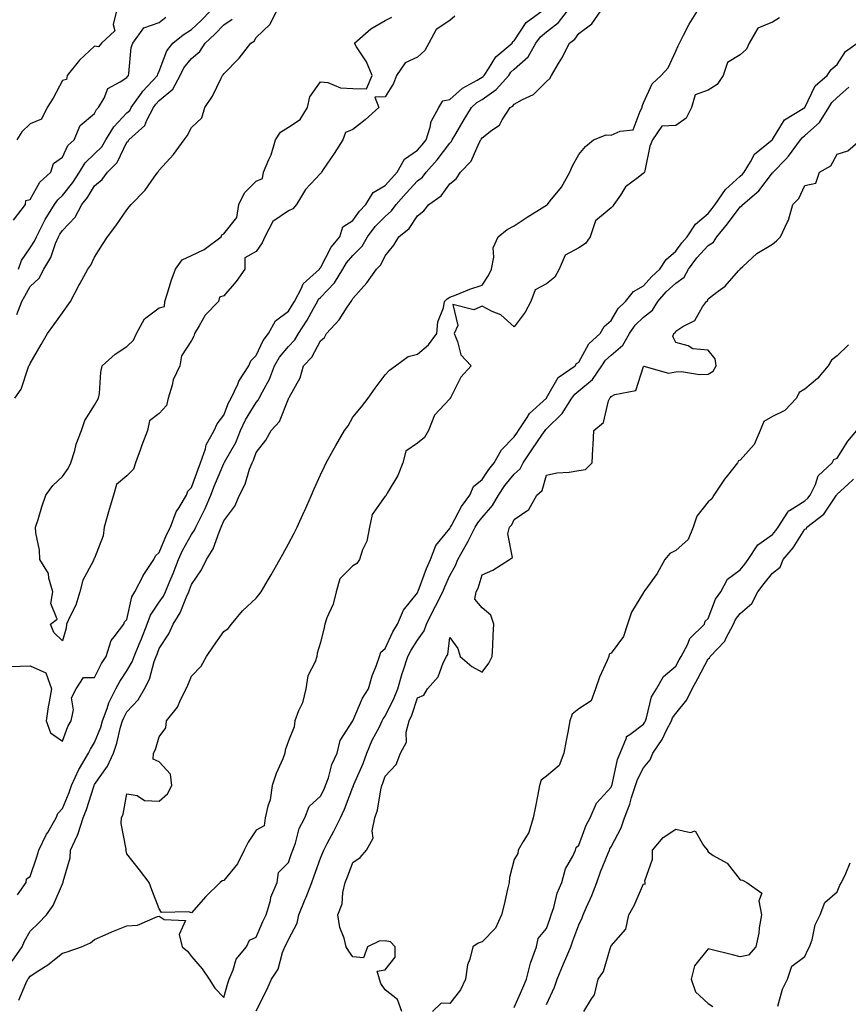
# Model space of a CAD drawing. Units: inches. Extents: x 968483 to 971123, y 7366538 to 7369178.
# Drawn here: x 969875 to 970132, y 7366704 to 7367009 of the extents above; entities that cross this region are included whole.
import ezdxf

# ---------------------------------------------------------------- set-up
doc = ezdxf.new("R2010")
doc.units = ezdxf.units.IN
doc.header["$MEASUREMENT"] = 0
doc.layers.add('Contour_96847366', color=7, linetype='Continuous', true_color=0x5023e1)

msp = doc.modelspace()

# ---------------------------------------------------------------- linework, layer by layer
at = {"layer": 'Contour_96847366'}
for points in [[(969871.18, 7366808.79, 3317), (969874.99, 7366808.86, 3317), (969878.05, 7366809, 3317), (969882.92, 7366806.79, 3317), (969884.68, 7366801.92, 3317), (969884.01, 7366797.87, 3317), (969883.69, 7366796.28, 3317), (969883.01, 7366791.92, 3317), (969884.4, 7366788.26, 3317), (969888.05, 7366785.71, 3317), (969889.79, 7366790.18, 3317), (969890.79, 7366791.92, 3317), (969891.46, 7366795.33, 3317), (969890.91, 7366799.06, 3317), (969892.28, 7366801.92, 3317), (969894.63, 7366805.34, 3317), (969898.05, 7366805.43, 3317), (969900.2, 7366809.77, 3317), (969901.59, 7366811.92, 3317), (969903.13, 7366816.84, 3317), (969904.12, 7366817.99, 3317), (969907.13, 7366821.92, 3317), (969907.29, 7366822.68, 3317), (969908.05, 7366823.31, 3317), (969909.61, 7366830.35, 3317), (969910.52, 7366831.92, 3317), (969913.05, 7366836.92, 3317), (969913.07, 7366836.94, 3317), (969916.37, 7366841.92, 3317), (969916.88, 7366843.09, 3317), (969918.05, 7366844.1, 3317), (969920.34, 7366849.63, 3317), (969921.54, 7366851.92, 3317), (969923.26, 7366856.71, 3317), (969924.22, 7366858.09, 3317), (969926.5, 7366861.92, 3317), (969926.9, 7366863.07, 3317), (969928.05, 7366864.26, 3317), (969930.07, 7366869.9, 3317), (969930.88, 7366871.92, 3317), (969932.35, 7366876.21, 3317), (969932.55, 7366877.42, 3317), (969935.11, 7366881.92, 3317), (969935.95, 7366884.02, 3317), (969938.05, 7366886.7, 3317), (969939.51, 7366890.46, 3317), (969940.35, 7366891.92, 3317), (969942.39, 7366896.26, 3317), (969942.75, 7366897.22, 3317), (969945.86, 7366901.92, 3317), (969946.44, 7366903.53, 3317), (969948.05, 7366905.14, 3317), (969950.21, 7366909.77, 3317), (969951.95, 7366911.92, 3317), (969954.11, 7366915.85, 3317), (969958.05, 7366918.86, 3317), (969959.25, 7366920.72, 3317), (969959.92, 7366921.92, 3317), (969962.16, 7366926.03, 3317), (969962.66, 7366927.31, 3317), (969967.73, 7366931.92, 3317), (969967.81, 7366932.16, 3317), (969968.05, 7366932.29, 3317), (969971.27, 7366938.69, 3317), (969973.98, 7366941.92, 3317), (969974.92, 7366945.05, 3317), (969978.05, 7366946.98, 3317), (969980.07, 7366949.9, 3317), (969982.05, 7366951.92, 3317), (969984.32, 7366955.65, 3317), (969988.05, 7366957.79, 3317), (969989.96, 7366960.01, 3317), (969991.73, 7366961.92, 3317), (969994.05, 7366965.93, 3317), (969998.05, 7366968.73, 3317), (969999.55, 7366970.41, 3317), (970000.72, 7366971.92, 3317), (970002.03, 7366975.91, 3317), (970002.33, 7366977.65, 3317), (970004.69, 7366981.92, 3317), (970005.91, 7366984.06, 3317), (970008.05, 7366984.46, 3317), (970011.98, 7366987.99, 3317), (970016.57, 7366990.44, 3317), (970018.05, 7366991.34, 3317), (970018.39, 7366991.58, 3317), (970018.69, 7366991.92, 3317), (970020.1, 7366993.97, 3317), (970022.33, 7366997.65, 3317), (970027.35, 7367001.92, 3317), (970027.58, 7367002.38, 3317), (970028.05, 7367002.67, 3317), (970031.69, 7367008.28, 3317), (970036.63, 7367011.92, 3317)], [(969872.45, 7366717.52, 3315), (969875.59, 7366721.92, 3315), (969876.3, 7366723.67, 3315), (969878.05, 7366726.82, 3315), (969880.67, 7366729.3, 3315), (969883.13, 7366731.92, 3315), (969885.22, 7366734.75, 3315), (969888.05, 7366741.48, 3315), (969888.23, 7366741.74, 3315), (969888.29, 7366741.92, 3315), (969888.32, 7366742.2, 3315), (969890.44, 7366749.53, 3315), (969890.6, 7366751.92, 3315), (969892.72, 7366756.59, 3315), (969892.95, 7366757.02, 3315), (969894.5, 7366761.92, 3315), (969895.5, 7366764.47, 3315), (969897.78, 7366771.64, 3315), (969897.87, 7366771.92, 3315), (969897.92, 7366772.04, 3315), (969898.05, 7366772.23, 3315), (969902.08, 7366777.89, 3315), (969903.85, 7366781.92, 3315), (969904.92, 7366785.04, 3315), (969906.1, 7366789.96, 3315), (969906.66, 7366791.92, 3315), (969907.04, 7366792.93, 3315), (969908.05, 7366794.71, 3315), (969911.5, 7366798.47, 3315), (969913.5, 7366801.92, 3315), (969915.05, 7366804.92, 3315), (969916.52, 7366810.39, 3315), (969917.09, 7366811.92, 3315), (969917.37, 7366812.61, 3315), (969918.05, 7366814.42, 3315), (969921.08, 7366818.89, 3315), (969922.35, 7366821.92, 3315), (969924.58, 7366825.38, 3315), (969926.46, 7366830.33, 3315), (969927.2, 7366831.92, 3315), (969927.44, 7366832.53, 3315), (969928.05, 7366834.18, 3315), (969931.2, 7366838.76, 3315), (969932.66, 7366841.92, 3315), (969934.77, 7366845.2, 3315), (969936.57, 7366850.43, 3315), (969937.23, 7366851.92, 3315), (969937.49, 7366852.48, 3315), (969938.05, 7366853.97, 3315), (969941.5, 7366858.48, 3315), (969942.9, 7366861.92, 3315), (969944.69, 7366865.28, 3315), (969946.06, 7366869.93, 3315), (969946.83, 7366871.92, 3315), (969947.25, 7366872.73, 3315), (969948.05, 7366875.11, 3315), (969951.03, 7366878.94, 3315), (969952.78, 7366881.92, 3315), (969955.29, 7366884.68, 3315), (969958.05, 7366891.74, 3315), (969958.12, 7366891.85, 3315), (969958.17, 7366891.92, 3315), (969958.26, 7366892.12, 3315), (969961.7, 7366898.27, 3315), (969962.75, 7366901.92, 3315), (969965.34, 7366904.63, 3315), (969968.05, 7366909.66, 3315), (969969.26, 7366910.71, 3315), (969969.91, 7366911.92, 3315), (969973.77, 7366916.2, 3315), (969976.28, 7366920.15, 3315), (969977.48, 7366921.92, 3315), (969977.76, 7366922.21, 3315), (969978.05, 7366922.77, 3315), (969982.32, 7366927.65, 3315), (969985.39, 7366931.92, 3315), (969986.73, 7366933.24, 3315), (969988.05, 7366936.04, 3315), (969990.68, 7366939.29, 3315), (969992.24, 7366941.92, 3315), (969995.49, 7366944.48, 3315), (969998.05, 7366948.43, 3315), (970000.03, 7366949.93, 3315), (970001.62, 7366951.92, 3315), (970005.37, 7366954.59, 3315), (970008.05, 7366958.28, 3315), (970010.05, 7366959.92, 3315), (970011.41, 7366961.92, 3315), (970014.66, 7366965.31, 3315), (970017.14, 7366971.02, 3315), (970017.65, 7366971.92, 3315), (970017.8, 7366972.17, 3315), (970018.05, 7366972.59, 3315), (970021.04, 7366974.91, 3315), (970023.44, 7366976.53, 3315), (970024.27, 7366978.14, 3315), (970026.74, 7366981.92, 3315), (970027.54, 7366982.43, 3315), (970028.05, 7366983.02, 3315), (970030.61, 7366984.48, 3315), (970033.95, 7366986.02, 3315), (970038.05, 7366990, 3315), (970039.04, 7366990.93, 3315), (970039.53, 7366991.92, 3315), (970041.69, 7366995.56, 3315), (970042.73, 7366997.24, 3315), (970045.16, 7367001.92, 3315), (970046.84, 7367003.13, 3315), (970048.05, 7367004.92, 3315), (970052.06, 7367007.9, 3315), (970054.81, 7367011.92, 3315)], [(969873.36, 7366891.92, 3318), (969875.28, 7366894.69, 3318), (969877.42, 7366901.3, 3318), (969877.71, 7366901.92, 3318), (969877.85, 7366902.11, 3318), (969878.05, 7366902.67, 3318), (969881.47, 7366908.51, 3318), (969883.49, 7366911.92, 3318), (969885.37, 7366914.6, 3318), (969888.05, 7366918.37, 3318), (969889.57, 7366920.39, 3318), (969890.59, 7366921.92, 3318), (969893.19, 7366926.79, 3318), (969893.51, 7366927.37, 3318), (969895.95, 7366931.92, 3318), (969896.84, 7366933.13, 3318), (969898.05, 7366935.58, 3318), (969900.44, 7366939.53, 3318), (969901.99, 7366941.92, 3318), (969904.6, 7366945.36, 3318), (969908.05, 7366950.31, 3318), (969908.79, 7366951.18, 3318), (969909.4, 7366951.92, 3318), (969913.66, 7366956.31, 3318), (969916.49, 7366960.36, 3318), (969917.64, 7366961.92, 3318), (969917.84, 7366962.14, 3318), (969918.05, 7366962.51, 3318), (969922.52, 7366967.45, 3318), (969925.78, 7366971.92, 3318), (969926.75, 7366973.22, 3318), (969928.05, 7366975.75, 3318), (969931.25, 7366978.72, 3318), (969932.13, 7366981.92, 3318), (969934.53, 7366985.43, 3318), (969937.21, 7366991.08, 3318), (969937.66, 7366991.92, 3318), (969937.88, 7366992.09, 3318), (969938.05, 7366992.44, 3318), (969942.77, 7366997.2, 3318), (969946.39, 7367001.92, 3318), (969947.45, 7367002.52, 3318), (969948.05, 7367003.61, 3318), (969952.34, 7367007.63, 3318), (969954.44, 7367011.92, 3318)], [(969904.78, 7367011.92, 3321), (969903.77, 7367007.64, 3321), (969904.27, 7367005.7, 3321), (969900.21, 7367001.92, 3321), (969899.21, 7367000.76, 3321), (969898.05, 7367000.94, 3321), (969893.31, 7366996.66, 3321), (969889.51, 7366991.92, 3321), (969889.29, 7366990.68, 3321), (969888.05, 7366990.36, 3321), (969885.15, 7366984.82, 3321), (969883.39, 7366981.92, 3321), (969881.6, 7366978.37, 3321), (969878.05, 7366976.89, 3321), (969875.49, 7366974.48, 3321), (969873.94, 7366971.92, 3321)], [(969874.16, 7366738.03, 3316), (969876.85, 7366741.92, 3316), (969876.99, 7366742.98, 3316), (969878.05, 7366743.73, 3316), (969880.18, 7366749.79, 3316), (969880.75, 7366751.92, 3316), (969883.16, 7366756.81, 3316), (969883.53, 7366757.39, 3316), (969886.17, 7366761.92, 3316), (969886.67, 7366763.3, 3316), (969888.05, 7366764.8, 3316), (969890.18, 7366769.79, 3316), (969890.93, 7366771.92, 3316), (969893.11, 7366776.86, 3316), (969893.34, 7366777.21, 3316), (969896.16, 7366781.92, 3316), (969896.75, 7366783.22, 3316), (969898.05, 7366785.29, 3316), (969899.93, 7366790.03, 3316), (969900.49, 7366791.92, 3316), (969901.95, 7366795.82, 3316), (969902.44, 7366797.53, 3316), (969904.61, 7366801.92, 3316), (969905.81, 7366804.16, 3316), (969908.05, 7366807.46, 3316), (969909.72, 7366810.25, 3316), (969910.34, 7366811.92, 3316), (969911.88, 7366815.75, 3316), (969912.56, 7366817.41, 3316), (969914.32, 7366821.92, 3316), (969915.32, 7366824.65, 3316), (969918.05, 7366828.71, 3316), (969919.38, 7366830.59, 3316), (969919.99, 7366831.92, 3316), (969921.33, 7366835.2, 3316), (969922.36, 7366837.62, 3316), (969924.01, 7366841.92, 3316), (969925.27, 7366844.7, 3316), (969928.05, 7366849.72, 3316), (969928.96, 7366851.01, 3316), (969929.37, 7366851.92, 3316), (969930.59, 7366854.46, 3316), (969932.27, 7366857.7, 3316), (969934.03, 7366861.92, 3316), (969935.13, 7366864.84, 3316), (969938.05, 7366871.72, 3316), (969938.12, 7366871.85, 3316), (969938.15, 7366871.92, 3316), (969938.26, 7366872.13, 3316), (969941.74, 7366878.23, 3316), (969943.25, 7366881.92, 3316), (969944.74, 7366885.23, 3316), (969948.05, 7366890.56, 3316), (969948.7, 7366891.26, 3316), (969949.05, 7366891.92, 3316), (969950.03, 7366893.9, 3316), (969952.2, 7366897.77, 3316), (969953.78, 7366901.92, 3316), (969955.3, 7366904.67, 3316), (969958.05, 7366907.93, 3316), (969960.01, 7366909.96, 3316), (969961.22, 7366911.92, 3316), (969963.85, 7366916.12, 3316), (969965.8, 7366919.67, 3316), (969967.08, 7366921.92, 3316), (969967.42, 7366922.55, 3316), (969968.05, 7366923.14, 3316), (969972.34, 7366927.63, 3316), (969974.93, 7366931.92, 3316), (969976.08, 7366933.89, 3316), (969978.05, 7366936.17, 3316), (969980.93, 7366939.04, 3316), (969982.62, 7366941.92, 3316), (969984.92, 7366945.06, 3316), (969988.05, 7366948.25, 3316), (969990.05, 7366949.92, 3316), (969991.5, 7366951.92, 3316), (969994.53, 7366955.43, 3316), (969998.05, 7366959.2, 3316), (969999.58, 7366960.39, 3316), (970000.78, 7366961.92, 3316), (970004.2, 7366965.77, 3316), (970008.05, 7366970.9, 3316), (970008.55, 7366971.42, 3316), (970008.83, 7366971.92, 3316), (970009.95, 7366973.83, 3316), (970012.25, 7366977.72, 3316), (970014.76, 7366981.92, 3316), (970016.47, 7366983.5, 3316), (970018.05, 7366984.46, 3316), (970022.43, 7366987.54, 3316), (970026.32, 7366991.92, 3316), (970027.02, 7366992.95, 3316), (970028.05, 7366993.85, 3316), (970032.32, 7366997.65, 3316), (970034.74, 7367001.92, 3316), (970036.14, 7367003.83, 3316), (970038.05, 7367005.36, 3316), (970041.72, 7367008.25, 3316), (970044.49, 7367011.92, 3316)], [(969874.43, 7366931.92, 3320), (969875.38, 7366934.58, 3320), (969878.05, 7366938.47, 3320), (969879.43, 7366940.54, 3320), (969880.02, 7366941.92, 3320), (969882.14, 7366946.01, 3320), (969882.73, 7366947.24, 3320), (969885.66, 7366951.92, 3320), (969886.6, 7366953.37, 3320), (969888.05, 7366954.71, 3320), (969891.26, 7366958.71, 3320), (969893.34, 7366961.92, 3320), (969895.11, 7366964.86, 3320), (969898.05, 7366967.61, 3320), (969900.23, 7366969.74, 3320), (969901.5, 7366971.92, 3320), (969903.95, 7366976.02, 3320), (969908.05, 7366980.28, 3320), (969908.9, 7366981.07, 3320), (969909.35, 7366981.92, 3320), (969912.57, 7366986.44, 3320), (969912.95, 7366987.01, 3320), (969917.53, 7366991.92, 3320), (969917.64, 7366992.33, 3320), (969918.05, 7366993.18, 3320), (969920.45, 7366999.52, 3320), (969922.31, 7367001.92, 3320), (969925.43, 7367004.53, 3320), (969928.05, 7367006.13, 3320), (969931.06, 7367008.92, 3320), (969933.96, 7367011.92, 3320)], [(970110.24, 7367009.73, 3314), (970108.05, 7367008.41, 3314), (970103.47, 7367006.5, 3314), (970100.76, 7367001.92, 3314), (970099.92, 7367000.05, 3314), (970098.05, 7366998.3, 3314), (970094.09, 7366995.88, 3314), (970092.71, 7366991.92, 3314), (970090.87, 7366989.1, 3314), (970088.05, 7366987.31, 3314), (970084.09, 7366985.88, 3314), (970082.96, 7366981.92, 3314), (970081.29, 7366978.68, 3314), (970078.05, 7366976.44, 3314), (970073.76, 7366976.21, 3314), (970070.84, 7366971.92, 3314), (970069.98, 7366969.98, 3314), (970068.49, 7366962.36, 3314), (970068.35, 7366961.92, 3314), (970068.24, 7366961.73, 3314), (970068.05, 7366961.6, 3314), (970066.44, 7366960.31, 3314), (970062.53, 7366957.44, 3314), (970060.95, 7366954.82, 3314), (970058.92, 7366951.92, 3314), (970058.58, 7366951.39, 3314), (970058.05, 7366950.9, 3314), (970053.16, 7366946.81, 3314), (970051.51, 7366941.92, 3314), (970050.14, 7366939.83, 3314), (970048.05, 7366938.48, 3314), (970043.79, 7366936.18, 3314), (970041.9, 7366931.92, 3314), (970040.6, 7366929.37, 3314), (970038.05, 7366927.34, 3314), (970034.5, 7366925.47, 3314), (970033.13, 7366921.92, 3314), (970031.45, 7366918.52, 3314), (970028.05, 7366914.07, 3314), (970023.83, 7366917.7, 3314), (970021.15, 7366918.82, 3314), (970018.05, 7366920.46, 3314), (970015.47, 7366919.34, 3314), (970009.01, 7366920.97, 3314), (970010.52, 7366914.39, 3314), (970009.4, 7366911.92, 3314), (970010.46, 7366909.51, 3314), (970011.49, 7366905.36, 3314), (970014.65, 7366901.92, 3314), (970011.49, 7366898.48, 3314), (970008.4, 7366892.27, 3314), (970008.2, 7366891.92, 3314), (970008.15, 7366891.83, 3314), (970008.05, 7366891.74, 3314), (970003.31, 7366886.66, 3314), (970001.47, 7366881.92, 3314), (970000.19, 7366879.78, 3314), (969998.05, 7366877.94, 3314), (969994.49, 7366875.48, 3314), (969993.53, 7366871.92, 3314), (969991.99, 7366867.98, 3314), (969988.67, 7366862.53, 3314), (969988.33, 7366861.92, 3314), (969988.25, 7366861.72, 3314), (969988.05, 7366861.55, 3314), (969984.05, 7366855.92, 3314), (969983.22, 7366851.92, 3314), (969982.39, 7366847.58, 3314), (969981.04, 7366844.91, 3314), (969980.06, 7366841.92, 3314), (969979.23, 7366840.74, 3314), (969978.05, 7366839.97, 3314), (969974.01, 7366835.96, 3314), (969972.82, 7366831.92, 3314), (969971.91, 7366828.06, 3314), (969969.97, 7366823.85, 3314), (969969.33, 7366821.92, 3314), (969969.14, 7366820.83, 3314), (969968.05, 7366816.21, 3314), (969967.02, 7366812.94, 3314), (969966.91, 7366811.92, 3314), (969966.38, 7366810.25, 3314), (969964.11, 7366805.86, 3314), (969963.43, 7366801.92, 3314), (969962.43, 7366797.54, 3314), (969961.21, 7366795.08, 3314), (969960.09, 7366791.92, 3314), (969959.82, 7366790.15, 3314), (969958.05, 7366785.77, 3314), (969957.09, 7366782.88, 3314), (969957.01, 7366781.92, 3314), (969956.31, 7366780.18, 3314), (969954.32, 7366775.65, 3314), (969953.02, 7366771.92, 3314), (969952.44, 7366767.52, 3314), (969951.68, 7366765.55, 3314), (969950.92, 7366761.92, 3314), (969950.54, 7366759.42, 3314), (969948.05, 7366758.06, 3314), (969945.63, 7366754.34, 3314), (969944.4, 7366751.92, 3314), (969942.31, 7366747.66, 3314), (969938.05, 7366742.5, 3314), (969937.58, 7366742.39, 3314), (969936.89, 7366741.92, 3314), (969932.45, 7366737.52, 3314), (969928.05, 7366732.48, 3314), (969927.17, 7366732.8, 3314), (969918.76, 7366732.63, 3314), (969918.05, 7366733.73, 3314), (969915.79, 7366739.66, 3314), (969914.92, 7366741.92, 3314), (969911.93, 7366745.8, 3314), (969908.05, 7366750.81, 3314), (969907.8, 7366751.67, 3314), (969907.73, 7366751.92, 3314), (969907.77, 7366752.2, 3314), (969906.26, 7366760.14, 3314), (969906.41, 7366761.92, 3314), (969906.92, 7366763.05, 3314), (969908.05, 7366769.31, 3314), (969911.17, 7366768.8, 3314), (969913.45, 7366767.32, 3314), (969918.05, 7366767.13, 3314), (969920.64, 7366769.33, 3314), (969921.92, 7366771.92, 3314), (969921.58, 7366775.45, 3314), (969918.05, 7366779.29, 3314), (969916.2, 7366780.07, 3314), (969916.26, 7366781.92, 3314), (969916.88, 7366783.09, 3314), (969918.05, 7366787.02, 3314), (969920.13, 7366789.84, 3314), (969920.3, 7366791.92, 3314), (969923.73, 7366796.23, 3314), (969924.63, 7366798.5, 3314), (969926.36, 7366801.92, 3314), (969926.92, 7366803.06, 3314), (969928.05, 7366805.81, 3314), (969931.05, 7366808.92, 3314), (969932.65, 7366811.92, 3314), (969934.91, 7366815.06, 3314), (969938.05, 7366819.63, 3314), (969939.4, 7366820.57, 3314), (969940.4, 7366821.92, 3314), (969943.9, 7366826.07, 3314), (969948.05, 7366830.01, 3314), (969948.93, 7366831.04, 3314), (969949.58, 7366831.92, 3314), (969951.79, 7366835.67, 3314), (969952.74, 7366837.23, 3314), (969955.41, 7366841.92, 3314), (969956.35, 7366843.62, 3314), (969958.05, 7366846.79, 3314), (969959.86, 7366850.11, 3314), (969960.77, 7366851.92, 3314), (969962.96, 7366856.83, 3314), (969963.02, 7366856.95, 3314), (969965.22, 7366861.92, 3314), (969966.1, 7366863.88, 3314), (969968.05, 7366868.21, 3314), (969969.2, 7366870.77, 3314), (969969.77, 7366871.92, 3314), (969971.95, 7366875.82, 3314), (969972.73, 7366877.24, 3314), (969975.45, 7366881.92, 3314), (969976.57, 7366883.4, 3314), (969978.05, 7366886.05, 3314), (969980.72, 7366889.25, 3314), (969982.82, 7366891.92, 3314), (969984.99, 7366894.98, 3314), (969988.05, 7366899.13, 3314), (969989.38, 7366900.59, 3314), (969991.28, 7366901.92, 3314), (969995.18, 7366904.79, 3314), (969998.05, 7366905.53, 3314), (970001.5, 7366908.47, 3314), (970004.05, 7366911.92, 3314), (970004.4, 7366915.57, 3314), (970006.08, 7366919.94, 3314), (970006.4, 7366921.92, 3314), (970007.25, 7366922.72, 3314), (970008.05, 7366923.17, 3314), (970010.07, 7366923.94, 3314), (970014.28, 7366925.69, 3314), (970018.05, 7366926.95, 3314), (970020.08, 7366929.89, 3314), (970020.94, 7366931.92, 3314), (970021.71, 7366935.58, 3314), (970021.46, 7366938.52, 3314), (970023.06, 7366941.92, 3314), (970025.79, 7366944.18, 3314), (970028.05, 7366945.31, 3314), (970032, 7366947.98, 3314), (970037.54, 7366951.41, 3314), (970038.05, 7366951.73, 3314), (970038.19, 7366951.78, 3314), (970038.28, 7366951.92, 3314), (970039.19, 7366953.06, 3314), (970042.7, 7366957.27, 3314), (970045.26, 7366961.92, 3314), (970046.12, 7366963.85, 3314), (970048.05, 7366967.37, 3314), (970050.05, 7366969.92, 3314), (970052.58, 7366971.92, 3314), (970056.46, 7366973.51, 3314), (970058.05, 7366973.38, 3314), (970060.81, 7366974.68, 3314), (970064.91, 7366975.07, 3314), (970067, 7366980.87, 3314), (970067.7, 7366981.92, 3314), (970067.65, 7366982.33, 3314), (970068.05, 7366983.41, 3314), (970070.72, 7366989.25, 3314), (970073.51, 7366991.92, 3314), (970075.72, 7366994.25, 3314), (970078.05, 7366999.44, 3314), (970078.85, 7367001.12, 3314), (970079.18, 7367001.92, 3314), (970080.49, 7367004.37, 3314), (970082.19, 7367007.77, 3314), (970084.79, 7367011.92, 3314)], [(969872.91, 7366947.05, 3321), (969876.68, 7366951.92, 3321), (969876.78, 7366953.19, 3321), (969878.05, 7366953.44, 3321), (969881.1, 7366958.88, 3321), (969884.49, 7366961.92, 3321), (969885.34, 7366964.63, 3321), (969888.05, 7366966.62, 3321), (969889.79, 7366970.18, 3321), (969891.69, 7366971.92, 3321), (969893.55, 7366976.42, 3321), (969898.05, 7366980.12, 3321), (969898.66, 7366981.31, 3321), (969899.23, 7366981.92, 3321), (969901, 7366984.87, 3321), (969902.15, 7366987.81, 3321), (969906, 7366989.87, 3321), (969908.05, 7366991.31, 3321), (969908.29, 7366991.68, 3321), (969908.52, 7366991.92, 3321), (969908.67, 7366992.55, 3321), (969909.4, 7367000.57, 3321), (969909.89, 7367001.92, 3321), (969913.32, 7367006.65, 3321), (969918.05, 7367008.28, 3321), (969920.06, 7367009.91, 3321)], [(969873.97, 7366917.84, 3319), (969875.45, 7366921.92, 3319), (969876.42, 7366923.56, 3319), (969878.05, 7366926.49, 3319), (969880.85, 7366929.12, 3319), (969882.29, 7366931.92, 3319), (969884.45, 7366935.52, 3319), (969885.92, 7366939.79, 3319), (969886.85, 7366941.92, 3319), (969887.26, 7366942.71, 3319), (969888.05, 7366943.91, 3319), (969892.01, 7366947.96, 3319), (969894.1, 7366951.92, 3319), (969895.83, 7366954.13, 3319), (969898.05, 7366957.73, 3319), (969900.34, 7366959.63, 3319), (969902.02, 7366961.92, 3319), (969905.07, 7366964.9, 3319), (969908.05, 7366971.19, 3319), (969908.4, 7366971.57, 3319), (969908.63, 7366971.92, 3319), (969913.57, 7366976.4, 3319), (969914.17, 7366978.04, 3319), (969916.23, 7366981.92, 3319), (969916.99, 7366982.98, 3319), (969918.05, 7366984.11, 3319), (969922.3, 7366987.67, 3319), (969924.53, 7366991.92, 3319), (969925.7, 7366994.27, 3319), (969928.05, 7366997.13, 3319), (969930.68, 7366999.29, 3319), (969932.31, 7367001.92, 3319), (969935.3, 7367004.68, 3319), (969938.05, 7367007.53, 3319), (969940.64, 7367009.33, 3319)], [(970009.66, 7367010.31, 3317), (970008.05, 7367008.93, 3317), (970003.83, 7367006.14, 3317), (970001.59, 7367001.92, 3317), (970000.31, 7366999.67, 3317), (969998.05, 7366997.61, 3317), (969994.21, 7366995.76, 3317), (969991.58, 7366991.92, 3317), (969990.58, 7366989.39, 3317), (969988.05, 7366985.31, 3317), (969984.85, 7366985.12, 3317), (969986.11, 7366981.92, 3317), (969981.8, 7366978.17, 3317), (969978.05, 7366975.16, 3317), (969975.72, 7366974.25, 3317), (969974.91, 7366971.92, 3317), (969972.24, 7366967.73, 3317), (969968.83, 7366962.71, 3317), (969968.31, 7366961.92, 3317), (969968.26, 7366961.7, 3317), (969968.05, 7366961.53, 3317), (969963.41, 7366956.56, 3317), (969960.54, 7366951.92, 3317), (969959.42, 7366950.55, 3317), (969958.05, 7366949.92, 3317), (969953.26, 7366946.7, 3317), (969950.72, 7366941.92, 3317), (969949.94, 7366940.02, 3317), (969948.05, 7366937.33, 3317), (969944.62, 7366935.35, 3317), (969944.56, 7366931.92, 3317), (969941.89, 7366928.08, 3317), (969938.05, 7366923.61, 3317), (969936.76, 7366923.21, 3317), (969936.37, 7366921.92, 3317), (969932.32, 7366917.65, 3317), (969930.44, 7366914.32, 3317), (969928.93, 7366911.92, 3317), (969928.79, 7366911.18, 3317), (969928.05, 7366909.84, 3317), (969924.94, 7366905.03, 3317), (969924.45, 7366901.92, 3317), (969922.41, 7366897.57, 3317), (969922.11, 7366895.98, 3317), (969920.82, 7366891.92, 3317), (969920.33, 7366889.64, 3317), (969918.05, 7366887.2, 3317), (969915.04, 7366884.92, 3317), (969914.38, 7366881.92, 3317), (969912.63, 7366877.34, 3317), (969912.22, 7366876.09, 3317), (969910.75, 7366871.92, 3317), (969910.09, 7366869.88, 3317), (969908.05, 7366867.89, 3317), (969904.77, 7366865.2, 3317), (969903.93, 7366861.92, 3317), (969902.52, 7366857.45, 3317), (969902.14, 7366856.01, 3317), (969900.95, 7366851.92, 3317), (969900.66, 7366849.32, 3317), (969898.05, 7366842.32, 3317), (969897.82, 7366842.15, 3317), (969897.75, 7366841.92, 3317), (969897.54, 7366841.41, 3317), (969894.43, 7366835.54, 3317), (969893.47, 7366831.92, 3317), (969892.18, 7366827.79, 3317), (969890.34, 7366824.21, 3317), (969889.37, 7366821.92, 3317), (969889.24, 7366820.72, 3317), (969888.05, 7366816.7, 3317), (969885.42, 7366819.29, 3317), (969884.35, 7366821.92, 3317), (969886.47, 7366823.5, 3317), (969884.45, 7366828.31, 3317), (969885.12, 7366831.92, 3317), (969883.85, 7366836.12, 3317), (969883.75, 7366837.62, 3317), (969881.09, 7366841.92, 3317), (969881.01, 7366844.88, 3317), (969879.8, 7366850.18, 3317), (969879.73, 7366851.92, 3317), (969880.51, 7366854.38, 3317), (969881.68, 7366858.28, 3317), (969882.89, 7366861.92, 3317), (969885.12, 7366864.85, 3317), (969888.05, 7366867.62, 3317), (969889.86, 7366870.11, 3317), (969890.71, 7366871.92, 3317), (969891.87, 7366875.74, 3317), (969892.28, 7366877.69, 3317), (969893.97, 7366881.92, 3317), (969895, 7366884.96, 3317), (969898.05, 7366889.71, 3317), (969898.82, 7366891.15, 3317), (969899.25, 7366891.92, 3317), (969899.51, 7366893.38, 3317), (969899.98, 7366899.98, 3317), (969900.43, 7366901.92, 3317), (969904.4, 7366905.57, 3317), (969908.05, 7366907.94, 3317), (969910.07, 7366909.9, 3317), (969911.02, 7366911.92, 3317), (969913.51, 7366916.47, 3317), (969918.05, 7366919.93, 3317), (969919.64, 7366920.33, 3317), (969919.78, 7366921.92, 3317), (969920.63, 7366924.49, 3317), (969921.73, 7366928.24, 3317), (969923.07, 7366931.92, 3317), (969925.18, 7366934.8, 3317), (969928.05, 7366936.08, 3317), (969931.98, 7366937.99, 3317), (969937.28, 7366941.92, 3317), (969937.49, 7366942.48, 3317), (969938.05, 7366942.86, 3317), (969942.06, 7366947.9, 3317), (969942.71, 7366951.92, 3317), (969944.47, 7366955.5, 3317), (969948.05, 7366959.18, 3317), (969950.03, 7366959.94, 3317), (969950.38, 7366961.92, 3317), (969951.99, 7366965.86, 3317), (969952.69, 7366967.29, 3317), (969954.11, 7366971.92, 3317), (969955.64, 7366974.34, 3317), (969958.05, 7366975.85, 3317), (969961.7, 7366978.27, 3317), (969963.97, 7366981.92, 3317), (969964.67, 7366985.3, 3317), (969968.05, 7366989.94, 3317), (969970.26, 7366989.72, 3317), (969974.17, 7366988.04, 3317), (969978.05, 7366987.86, 3317), (969982.23, 7366987.75, 3317), (969983.99, 7366991.92, 3317), (969982.24, 7366996.11, 3317), (969979.16, 7367000.8, 3317), (969978.51, 7367001.92, 3317), (969983.64, 7367006.33, 3317), (969988.05, 7367008.9, 3317), (969990.06, 7367009.91, 3317)], [(969874.57, 7366705.39, 3314), (969876.75, 7366710.62, 3314), (969877.32, 7366711.92, 3314), (969877.67, 7366712.3, 3314), (969878.05, 7366712.86, 3314), (969880.8, 7366714.67, 3314), (969883.57, 7366716.4, 3314), (969888.05, 7366719.96, 3314), (969889.58, 7366720.38, 3314), (969893.93, 7366721.92, 3314), (969896.77, 7366723.2, 3314), (969898.05, 7366724.26, 3314), (969902.24, 7366726.11, 3314), (969903.34, 7366726.63, 3314), (969908.05, 7366728.49, 3314), (969911.33, 7366728.63, 3314), (969917.5, 7366731.37, 3314), (969918.05, 7366731.42, 3314), (969919.56, 7366730.4, 3314), (969926.24, 7366730.12, 3314), (969924.19, 7366725.78, 3314), (969925.18, 7366721.92, 3314), (969926.79, 7366720.66, 3314), (969928.05, 7366718.98, 3314), (969931.31, 7366715.19, 3314), (969933.52, 7366711.92, 3314), (969935.29, 7366709.15, 3314), (969938.05, 7366706.29, 3314), (969939.29, 7366710.68, 3314), (969939.67, 7366711.92, 3314), (969940.98, 7366714.85, 3314), (969941.86, 7366718.11, 3314), (969945.1, 7366721.92, 3314), (969945.98, 7366723.99, 3314), (969948.05, 7366724.99, 3314), (969950.19, 7366729.78, 3314), (969951.16, 7366731.92, 3314), (969952.48, 7366736.36, 3314), (969952.66, 7366737.31, 3314), (969954.61, 7366741.92, 3314), (969955, 7366744.97, 3314), (969958.05, 7366748.11, 3314), (969959.06, 7366750.91, 3314), (969959.43, 7366751.92, 3314), (969960.23, 7366754.1, 3314), (969961.4, 7366758.57, 3314), (969963.13, 7366761.92, 3314), (969964.52, 7366765.44, 3314), (969968.05, 7366768.64, 3314), (969969.14, 7366770.82, 3314), (969969.6, 7366771.92, 3314), (969970.45, 7366774.32, 3314), (969971.57, 7366778.4, 3314), (969973.14, 7366781.92, 3314), (969974.13, 7366785.83, 3314), (969978.05, 7366791.92, 3314), (969981.01, 7366798.96, 3314), (969982.84, 7366801.92, 3314), (969984.06, 7366805.92, 3314), (969985.38, 7366809.25, 3314), (969986.32, 7366811.92, 3314), (969986.72, 7366813.25, 3314), (969988.05, 7366814.38, 3314), (969990.42, 7366819.55, 3314), (969991.86, 7366821.92, 3314), (969993.77, 7366826.2, 3314), (969998.05, 7366831.66, 3314), (969998.14, 7366831.83, 3314), (969998.18, 7366831.92, 3314), (969998.26, 7366832.13, 3314), (970000.85, 7366839.11, 3314), (970002.06, 7366841.92, 3314), (970003.7, 7366846.27, 3314), (970008.05, 7366851.54, 3314), (970008.2, 7366851.78, 3314), (970008.26, 7366851.92, 3314), (970008.57, 7366852.43, 3314), (970011.64, 7366858.32, 3314), (970014.31, 7366861.92, 3314), (970015.45, 7366864.52, 3314), (970018.05, 7366866.76, 3314), (970020.14, 7366869.83, 3314), (970021.84, 7366871.92, 3314), (970024.09, 7366875.88, 3314), (970028.05, 7366879.94, 3314), (970028.84, 7366881.13, 3314), (970029.39, 7366881.92, 3314), (970032.04, 7366885.91, 3314), (970032.79, 7366887.18, 3314), (970037.97, 7366891.92, 3314), (970037.98, 7366891.99, 3314), (970038.05, 7366892.03, 3314), (970041.65, 7366898.32, 3314), (970046.92, 7366901.92, 3314), (970047.34, 7366902.63, 3314), (970048.05, 7366903.11, 3314), (970051.17, 7366908.8, 3314), (970054.64, 7366911.92, 3314), (970055.84, 7366914.13, 3314), (970058.05, 7366916.02, 3314), (970060.23, 7366919.74, 3314), (970062.46, 7366921.92, 3314), (970064.98, 7366924.99, 3314), (970068.05, 7366926.71, 3314), (970070.5, 7366929.47, 3314), (970073.16, 7366931.92, 3314), (970075.07, 7366934.89, 3314), (970078.05, 7366937.51, 3314), (970079.91, 7366940.06, 3314), (970081.59, 7366941.92, 3314), (970084.14, 7366945.83, 3314), (970088.05, 7366949.17, 3314), (970089.31, 7366950.66, 3314), (970090.26, 7366951.92, 3314), (970093.42, 7366956.54, 3314), (970098.05, 7366960.69, 3314), (970098.7, 7366961.27, 3314), (970099.23, 7366961.92, 3314), (970101.25, 7366965.12, 3314), (970102.46, 7366967.5, 3314), (970107.94, 7366971.92, 3314), (970107.98, 7366971.99, 3314), (970108.05, 7366972.04, 3314), (970111.78, 7366978.19, 3314), (970117.99, 7366981.92, 3314), (970118.02, 7366981.95, 3314), (970118.05, 7366981.98, 3314), (970121.27, 7366988.7, 3314), (970124.94, 7366991.92, 3314), (970126.24, 7366993.73, 3314), (970128.05, 7366995.27, 3314), (970130.66, 7366999.32, 3314), (970134.27, 7367001.92, 3314)], [(969948.05, 7366702.14, 3313), (969951.37, 7366708.6, 3313), (969952.85, 7366711.92, 3313), (969954.94, 7366715.03, 3313), (969956.29, 7366720.16, 3313), (969957.01, 7366721.92, 3313), (969957.34, 7366722.64, 3313), (969958.05, 7366724.21, 3313), (969960.74, 7366729.24, 3313), (969961.31, 7366731.92, 3313), (969963.26, 7366736.71, 3313), (969963.52, 7366737.39, 3313), (969965.34, 7366741.92, 3313), (969966.05, 7366743.92, 3313), (969968.05, 7366749.45, 3313), (969968.75, 7366751.21, 3313), (969969.03, 7366751.92, 3313), (969970.1, 7366753.97, 3313), (969972.17, 7366757.8, 3313), (969974.16, 7366761.92, 3313), (969975.4, 7366764.56, 3313), (969978.05, 7366771.42, 3313), (969978.2, 7366771.77, 3313), (969978.24, 7366771.92, 3313), (969978.36, 7366772.23, 3313), (969981.22, 7366778.75, 3313), (969982.36, 7366781.92, 3313), (969984.05, 7366785.93, 3313), (969986.25, 7366790.13, 3313), (969987.13, 7366791.92, 3313), (969987.43, 7366792.54, 3313), (969988.05, 7366793.46, 3313), (969990.85, 7366799.12, 3313), (969991.92, 7366801.92, 3313), (969993.3, 7366806.67, 3313), (969993.62, 7366807.48, 3313), (969995.11, 7366811.92, 3313), (969996.1, 7366813.88, 3313), (969998.05, 7366816.92, 3313), (970000.14, 7366819.83, 3313), (970000.81, 7366821.92, 3313), (970003.24, 7366826.74, 3313), (970003.62, 7366827.48, 3313), (970005.86, 7366831.92, 3313), (970006.48, 7366833.49, 3313), (970008.05, 7366836.96, 3313), (970009.84, 7366840.13, 3313), (970010.51, 7366841.92, 3313), (970013.28, 7366846.68, 3313), (970013.72, 7366847.6, 3313), (970015.95, 7366851.92, 3313), (970016.71, 7366853.26, 3313), (970018.05, 7366854.98, 3313), (970021.26, 7366858.71, 3313), (970023.1, 7366861.92, 3313), (970025.14, 7366864.83, 3313), (970028.05, 7366868.34, 3313), (970029.9, 7366870.08, 3313), (970030.8, 7366871.92, 3313), (970033.71, 7366876.25, 3313), (970036.59, 7366880.45, 3313), (970037.58, 7366881.92, 3313), (970037.77, 7366882.2, 3313), (970038.05, 7366882.46, 3313), (970042.82, 7366887.16, 3313), (970045.91, 7366891.92, 3313), (970046.78, 7366893.19, 3313), (970048.05, 7366894.17, 3313), (970052.22, 7366897.75, 3313), (970055.2, 7366901.92, 3313), (970056.31, 7366903.66, 3313), (970058.05, 7366905.26, 3313), (970061.62, 7366908.35, 3313), (970063.75, 7366911.92, 3313), (970065.46, 7366914.51, 3313), (970068.05, 7366917.04, 3313), (970070.81, 7366919.15, 3313), (970072.49, 7366921.92, 3313), (970075.12, 7366924.85, 3313), (970078.05, 7366927.56, 3313), (970080.62, 7366929.36, 3313), (970082.01, 7366931.92, 3313), (970084.6, 7366935.37, 3313), (970088.05, 7366939.17, 3313), (970089.77, 7366940.21, 3313), (970090.78, 7366941.92, 3313), (970094.09, 7366945.88, 3313), (970098.05, 7366951.21, 3313), (970098.52, 7366951.46, 3313), (970098.85, 7366951.92, 3313), (970103.83, 7366956.14, 3313), (970108.05, 7366961.68, 3313), (970108.18, 7366961.8, 3313), (970108.25, 7366961.92, 3313), (970112.13, 7366966, 3313), (970113.03, 7366966.94, 3313), (970116.71, 7366971.92, 3313), (970117.27, 7366972.7, 3313), (970118.05, 7366973.26, 3313), (970122.61, 7366977.36, 3313), (970125.45, 7366981.92, 3313), (970126.43, 7366983.54, 3313), (970128.05, 7366985.02, 3313), (970131.66, 7366988.31, 3313)], [(969993.24, 7366701.92, 3312), (969991.82, 7366705.69, 3312), (969988.05, 7366708.67, 3312), (969986.68, 7366710.55, 3312), (969986.24, 7366711.92, 3312), (969985.56, 7366714.41, 3312), (969988.05, 7366714.82, 3312), (969991.18, 7366718.79, 3312), (969991.16, 7366721.92, 3312), (969989.67, 7366723.54, 3312), (969988.05, 7366723.78, 3312), (969986.21, 7366723.75, 3312), (969982.52, 7366721.92, 3312), (969981.37, 7366718.6, 3312), (969978.05, 7366718.89, 3312), (969976.78, 7366720.65, 3312), (969975.97, 7366721.92, 3312), (969975.33, 7366724.64, 3312), (969974.05, 7366727.91, 3312), (969973.43, 7366731.92, 3312), (969974.74, 7366735.23, 3312), (969974.91, 7366738.78, 3312), (969975.66, 7366741.92, 3312), (969976.33, 7366743.64, 3312), (969978.05, 7366748.1, 3312), (969980.34, 7366749.62, 3312), (969982.26, 7366751.92, 3312), (969984.33, 7366755.64, 3312), (969984, 7366757.87, 3312), (969984.85, 7366761.92, 3312), (969985.66, 7366764.32, 3312), (969986.7, 7366770.57, 3312), (969987.05, 7366771.92, 3312), (969987.35, 7366772.63, 3312), (969988.05, 7366774.85, 3312), (969991.5, 7366778.48, 3312), (969992.76, 7366781.92, 3312), (969994.6, 7366785.37, 3312), (969994.57, 7366788.45, 3312), (969995.46, 7366791.92, 3312), (969996.26, 7366793.7, 3312), (969998.05, 7366799.12, 3312), (970000, 7366799.97, 3312), (970001.13, 7366801.92, 3312), (970004.42, 7366805.55, 3312), (970006.04, 7366809.91, 3312), (970007.06, 7366811.92, 3312), (970007.43, 7366812.54, 3312), (970008.05, 7366817.8, 3312), (970010.55, 7366814.42, 3312), (970011.29, 7366811.92, 3312), (970014.93, 7366808.8, 3312), (970018.05, 7366807.02, 3312), (970020.18, 7366809.79, 3312), (970021.22, 7366811.92, 3312), (970021.4, 7366815.27, 3312), (970021.47, 7366818.5, 3312), (970021.67, 7366821.92, 3312), (970020.79, 7366824.66, 3312), (970018.05, 7366826.94, 3312), (970015.82, 7366829.7, 3312), (970016.28, 7366831.92, 3312), (970016.87, 7366833.1, 3312), (970018.05, 7366837.21, 3312), (970021.36, 7366838.61, 3312), (970026.53, 7366841.92, 3312), (970027.44, 7366842.52, 3312), (970026.01, 7366849.88, 3312), (970026.6, 7366851.92, 3312), (970027.26, 7366852.71, 3312), (970028.05, 7366854.32, 3312), (970032.58, 7366857.39, 3312), (970035.07, 7366861.92, 3312), (970036.63, 7366863.34, 3312), (970038.05, 7366868.04, 3312), (970041.17, 7366868.8, 3312), (970045.08, 7366868.95, 3312), (970048.05, 7366869.47, 3312), (970050.1, 7366869.87, 3312), (970052.15, 7366871.92, 3312), (970052.32, 7366876.18, 3312), (970052.52, 7366877.44, 3312), (970052.66, 7366881.92, 3312), (970055.63, 7366884.34, 3312), (970057.2, 7366891.08, 3312), (970057.6, 7366891.92, 3312), (970057.84, 7366892.12, 3312), (970058.05, 7366892.44, 3312), (970059.15, 7366893.02, 3312), (970065.65, 7366894.32, 3312), (970068.05, 7366901.75, 3312), (970068.16, 7366901.81, 3312), (970075.83, 7366899.7, 3312), (970078.05, 7366900.08, 3312), (970079.81, 7366900.16, 3312), (970085.41, 7366899.29, 3312), (970088.05, 7366899.37, 3312), (970089.67, 7366900.3, 3312), (970090.59, 7366901.92, 3312), (970090.26, 7366904.13, 3312), (970088.05, 7366906.75, 3312), (970083.3, 7366907.18, 3312), (970081.87, 7366908.1, 3312), (970078.05, 7366909.13, 3312), (970077.14, 7366911.01, 3312), (970077.47, 7366911.92, 3312), (970077.83, 7366912.14, 3312), (970078.05, 7366912.66, 3312), (970080.25, 7366914.12, 3312), (970083.97, 7366916, 3312), (970086.35, 7366920.22, 3312), (970087.55, 7366921.92, 3312), (970087.88, 7366922.09, 3312), (970088.05, 7366922.67, 3312), (970091.16, 7366925.02, 3312), (970093.37, 7366926.59, 3312), (970097.45, 7366931.32, 3312), (970097.98, 7366931.92, 3312), (970098.03, 7366931.94, 3312), (970098.05, 7366931.99, 3312), (970098.8, 7366932.67, 3312), (970103.22, 7366936.76, 3312), (970108.05, 7366939.64, 3312), (970109.29, 7366940.68, 3312), (970110.52, 7366941.92, 3312), (970112.62, 7366946.5, 3312), (970112.94, 7366947.03, 3312), (970114.31, 7366951.92, 3312), (970116.22, 7366953.74, 3312), (970118.05, 7366957.83, 3312), (970121.41, 7366958.56, 3312), (970122.63, 7366961.92, 3312), (970126.12, 7366963.86, 3312), (970128.05, 7366967.49, 3312), (970131.39, 7366968.58, 3312), (970135.24, 7366971.92, 3312)], [(970131.52, 7366908.45, 3312), (970128.05, 7366905.09, 3312), (970126.27, 7366903.69, 3312), (970125.23, 7366901.92, 3312), (970122.01, 7366897.97, 3312), (970118.05, 7366894.73, 3312), (970116.32, 7366893.65, 3312), (970115.51, 7366891.92, 3312), (970111.86, 7366888.11, 3312), (970108.05, 7366886.2, 3312), (970105.32, 7366884.66, 3312), (970104.16, 7366881.92, 3312), (970102.39, 7366877.58, 3312), (970098.05, 7366872.67, 3312), (970097.48, 7366872.49, 3312), (970097.18, 7366871.92, 3312), (970094.06, 7366867.92, 3312), (970093.17, 7366866.81, 3312), (970089.83, 7366861.92, 3312), (970089.28, 7366860.69, 3312), (970088.05, 7366859.77, 3312), (970084.62, 7366855.35, 3312), (970083.46, 7366851.92, 3312), (970081.87, 7366848.1, 3312), (970078.05, 7366844.77, 3312), (970076.2, 7366843.77, 3312), (970074.71, 7366841.92, 3312), (970072.32, 7366837.66, 3312), (970068.52, 7366832.39, 3312), (970068.2, 7366831.92, 3312), (970068.14, 7366831.83, 3312), (970068.05, 7366831.77, 3312), (970064.34, 7366825.63, 3312), (970063.16, 7366821.92, 3312), (970061.92, 7366818.06, 3312), (970058.05, 7366812.94, 3312), (970057.41, 7366812.57, 3312), (970057.29, 7366811.92, 3312), (970056.77, 7366810.65, 3312), (970054.44, 7366805.53, 3312), (970053.22, 7366801.92, 3312), (970051.83, 7366798.14, 3312), (970048.05, 7366795.64, 3312), (970045.96, 7366794.01, 3312), (970045.26, 7366791.92, 3312), (970044.61, 7366788.48, 3312), (970044.12, 7366785.85, 3312), (970043.37, 7366781.92, 3312), (970041.89, 7366778.08, 3312), (970038.05, 7366774.83, 3312), (970036.41, 7366773.56, 3312), (970035.82, 7366771.92, 3312), (970035.31, 7366769.18, 3312), (970034.56, 7366765.41, 3312), (970033.93, 7366761.92, 3312), (970032.59, 7366757.37, 3312), (970030.74, 7366754.6, 3312), (970029.29, 7366751.92, 3312), (970029.1, 7366750.86, 3312), (970028.05, 7366749.03, 3312), (970026.51, 7366743.47, 3312), (970026.44, 7366741.92, 3312), (970025.91, 7366739.78, 3312), (970024.95, 7366735.02, 3312), (970024.1, 7366731.92, 3312), (970022.24, 7366727.73, 3312), (970018.05, 7366723.48, 3312), (970016.85, 7366723.12, 3312), (970015.16, 7366721.92, 3312), (970014.32, 7366718.18, 3312), (970013.57, 7366716.4, 3312), (970012.95, 7366711.92, 3312), (970011.37, 7366708.6, 3312), (970008.05, 7366704.45, 3312), (970005.44, 7366704.53, 3312), (970002.72, 7366701.92, 3312)], [(970028.05, 7366703.12, 3312), (970030.71, 7366709.26, 3312), (970031.85, 7366711.92, 3312), (970033.05, 7366716.92, 3312), (970033.06, 7366716.92, 3312), (970034.97, 7366721.92, 3312), (970035.4, 7366724.57, 3312), (970038.05, 7366727.68, 3312), (970039.12, 7366730.85, 3312), (970039.51, 7366731.92, 3312), (970040.24, 7366734.11, 3312), (970041.37, 7366738.6, 3312), (970042.81, 7366741.92, 3312), (970043.87, 7366746.1, 3312), (970046.17, 7366750.04, 3312), (970046.99, 7366751.92, 3312), (970047.22, 7366752.75, 3312), (970048.05, 7366753.45, 3312), (970050.31, 7366759.66, 3312), (970051.53, 7366761.92, 3312), (970053.51, 7366766.46, 3312), (970058.05, 7366771.42, 3312), (970058.2, 7366771.77, 3312), (970058.26, 7366771.92, 3312), (970058.34, 7366772.21, 3312), (970059.96, 7366780.01, 3312), (970060.79, 7366781.92, 3312), (970062.8, 7366786.67, 3312), (970062.84, 7366787.14, 3312), (970063.86, 7366787.73, 3312), (970068.05, 7366790.98, 3312), (970068.44, 7366791.53, 3312), (970068.66, 7366791.92, 3312), (970069.03, 7366792.9, 3312), (970070.54, 7366799.43, 3312), (970072.12, 7366801.92, 3312), (970074.24, 7366805.73, 3312), (970078.05, 7366808.88, 3312), (970079.15, 7366810.82, 3312), (970079.73, 7366811.92, 3312), (970081.69, 7366815.56, 3312), (970082.46, 7366817.51, 3312), (970086.91, 7366821.92, 3312), (970087.13, 7366822.84, 3312), (970088.05, 7366823.71, 3312), (970090.36, 7366829.61, 3312), (970092.05, 7366831.92, 3312), (970094.12, 7366835.84, 3312), (970098.05, 7366838.71, 3312), (970099.43, 7366840.54, 3312), (970100.52, 7366841.92, 3312), (970103.48, 7366846.49, 3312), (970108.05, 7366849.69, 3312), (970109.08, 7366850.9, 3312), (970109.76, 7366851.92, 3312), (970112.79, 7366856.66, 3312), (970112.94, 7366857.03, 3312), (970113.3, 7366857.17, 3312), (970118.05, 7366860.16, 3312), (970119.02, 7366860.95, 3312), (970119.72, 7366861.92, 3312), (970121.34, 7366865.21, 3312), (970122.13, 7366867.84, 3312), (970126.48, 7366871.92, 3312), (970127.07, 7366872.9, 3312), (970128.05, 7366873.37, 3312), (970131.34, 7366878.63, 3312), (970134.2, 7366881.92, 3312)], [(970038.05, 7366704.08, 3311), (970040.52, 7366709.45, 3311), (970041.34, 7366711.92, 3311), (970043.33, 7366716.64, 3311), (970043.74, 7366717.61, 3311), (970045.56, 7366721.92, 3311), (970046.2, 7366723.77, 3311), (970048.05, 7366728.79, 3311), (970049.05, 7366730.92, 3311), (970049.39, 7366731.92, 3311), (970050.38, 7366734.25, 3311), (970052.09, 7366737.87, 3311), (970053.56, 7366741.92, 3311), (970054.78, 7366745.19, 3311), (970057.15, 7366751.02, 3311), (970057.5, 7366751.92, 3311), (970057.67, 7366752.3, 3311), (970058.05, 7366752.95, 3311), (970061.17, 7366758.8, 3311), (970062.16, 7366761.92, 3311), (970063.79, 7366766.17, 3311), (970064.37, 7366768.24, 3311), (970065.58, 7366771.92, 3311), (970066.17, 7366773.8, 3311), (970068.05, 7366777.4, 3311), (970070.12, 7366779.85, 3311), (970070.92, 7366781.92, 3311), (970073.81, 7366786.16, 3311), (970075.19, 7366789.06, 3311), (970076.71, 7366791.92, 3311), (970077.08, 7366792.88, 3311), (970078.05, 7366794.21, 3311), (970081.5, 7366798.47, 3311), (970083.16, 7366801.92, 3311), (970084.91, 7366805.06, 3311), (970088.05, 7366811.13, 3311), (970088.46, 7366811.51, 3311), (970088.75, 7366811.92, 3311), (970093.28, 7366816.68, 3311), (970093.58, 7366817.45, 3311), (970095.9, 7366821.92, 3311), (970096.6, 7366823.36, 3311), (970098.05, 7366825.21, 3311), (970101.64, 7366828.33, 3311), (970103.51, 7366831.92, 3311), (970105.47, 7366834.5, 3311), (970108.05, 7366837.76, 3311), (970110.44, 7366839.53, 3311), (970111.33, 7366841.92, 3311), (970114.38, 7366845.59, 3311), (970118.05, 7366851.31, 3311), (970118.51, 7366851.46, 3311), (970118.65, 7366851.92, 3311), (970123.97, 7366856, 3311), (970127.42, 7366861.29, 3311), (970127.87, 7366861.92, 3311), (970127.93, 7366862.03, 3311), (970128.05, 7366862.14, 3311), (970131.36, 7366865.23, 3311), (970133.13, 7366866.84, 3311)], [(970049.61, 7366701.92, 3310), (970051.97, 7366705.83, 3310), (970052.91, 7366707.06, 3310), (970054.05, 7366711.92, 3310), (970055.65, 7366714.32, 3310), (970057.86, 7366721.74, 3310), (970057.94, 7366721.92, 3310), (970057.97, 7366721.99, 3310), (970058.05, 7366722.26, 3310), (970062.58, 7366727.39, 3310), (970063.5, 7366731.92, 3310), (970065.22, 7366734.76, 3310), (970068.05, 7366741.48, 3310), (970068.55, 7366741.42, 3310), (970068.53, 7366741.92, 3310), (970068.52, 7366742.39, 3310), (970070.82, 7366749.15, 3310), (970070.81, 7366751.92, 3310), (970074.11, 7366755.86, 3310), (970078.05, 7366758.4, 3310), (970082.59, 7366757.37, 3310), (970084.06, 7366757.93, 3310), (970086.62, 7366753.35, 3310), (970087.84, 7366751.92, 3310), (970087.84, 7366751.71, 3310), (970088.05, 7366751.37, 3310), (970089.67, 7366750.3, 3310), (970094.03, 7366747.9, 3310), (970098.05, 7366742.72, 3310), (970098.73, 7366742.6, 3310), (970100.07, 7366741.92, 3310), (970104.73, 7366738.6, 3310), (970103.78, 7366736.19, 3310), (970104.66, 7366731.92, 3310), (970103.93, 7366727.8, 3310), (970103.83, 7366726.14, 3310), (970102.84, 7366721.92, 3310), (970100.61, 7366719.36, 3310), (970098.05, 7366718.89, 3310), (970095.62, 7366719.49, 3310), (970088.88, 7366721.09, 3310), (970088.05, 7366721.3, 3310), (970083.9, 7366716.07, 3310), (970082.85, 7366711.92, 3310), (970084.16, 7366708.04, 3310), (970088.05, 7366704.4, 3310), (970089.56, 7366703.43, 3310)], [(970109.69, 7366703.57, 3310), (970111.12, 7366708.86, 3310), (970112.63, 7366711.92, 3310), (970113.98, 7366715.99, 3310), (970118.05, 7366718.95, 3310), (970118.96, 7366721.01, 3310), (970119.52, 7366721.92, 3310), (970120.27, 7366724.14, 3310), (970121.24, 7366728.73, 3310), (970122.79, 7366731.92, 3310), (970124.23, 7366735.74, 3310), (970128.05, 7366738.97, 3310), (970128.88, 7366741.09, 3310), (970129.39, 7366741.92, 3310), (970130.76, 7366744.63, 3310), (970132.04, 7366747.93, 3310)]]:
    msp.add_polyline3d(points, dxfattribs=at)

doc.saveas('drawing.dxf')
